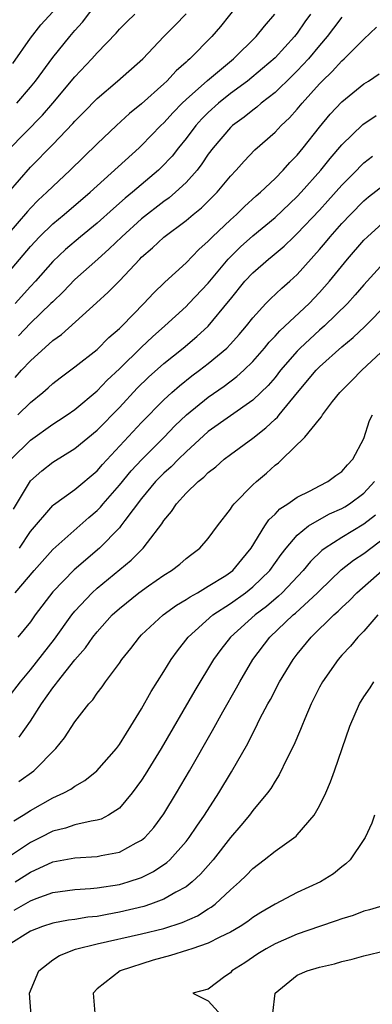
# Model space of a CAD drawing. Units: inches. Extents: x 2499000 to 2502000, y 1479000 to 1482000.
# Drawn here: x 2499564 to 2499596, y 1479474 to 1479563 of the extents above; entities that cross this region are included whole.
import ezdxf

# ---------------------------------------------------------------- set-up
doc = ezdxf.new("R2010")
doc.units = ezdxf.units.IN
doc.header["$MEASUREMENT"] = 0
doc.layers.add('LD24991479_2ft', color=232, linetype='Continuous')

msp = doc.modelspace()

# ---------------------------------------------------------------- linework, layer by layer
at = {"layer": 'LD24991479_2ft'}
for points, elevation in [([(2499584.535, 1479565), (2499582.085, 1479561.915), (2499581.302, 1479561), (2499579.331, 1479559), (2499579.147, 1479558.853), (2499579, 1479558.703), (2499578.095, 1479557.905), (2499577.278, 1479557), (2499577, 1479556.736), (2499575, 1479554.943), (2499573.921, 1479554.079), (2499572.739, 1479553), (2499571, 1479551.362), (2499568.583, 1479549), (2499567, 1479547.534), (2499566.473, 1479547), (2499565.708, 1479546.292), (2499565, 1479545.568), (2499564.726, 1479545.274), (2499561, 1479540.956)], 7670), ([(2499563.784, 1479555), (2499565, 1479556.446), (2499565.446, 1479557), (2499567, 1479559.127), (2499568.538, 1479561), (2499569, 1479561.54), (2499569.697, 1479562.303), (2499571, 1479564.027)], 7676), ([(2499562.362, 1479539), (2499565, 1479542.121), (2499565.822, 1479543), (2499567, 1479544.152), (2499568.033, 1479545), (2499570.381, 1479547), (2499574.778, 1479551), (2499575, 1479551.206), (2499576.742, 1479553), (2499577, 1479553.245), (2499577.827, 1479554.173), (2499578.644, 1479555), (2499579, 1479555.341), (2499580.936, 1479557.064), (2499583.258, 1479559), (2499585.308, 1479561), (2499586.052, 1479561.948), (2499586.99, 1479563)], 7668), ([(2499563, 1479550.772), (2499566.074, 1479553.926), (2499567.002, 1479555), (2499569, 1479557.393), (2499570.513, 1479559), (2499571, 1479559.551), (2499572.696, 1479561.304), (2499573, 1479561.658), (2499573.669, 1479562.331), (2499574.393, 1479563)], 7674), ([(2499563.017, 1479546.983), (2499565, 1479549.252), (2499567, 1479551.299), (2499568.813, 1479553.187), (2499569, 1479553.407), (2499569.802, 1479554.198), (2499571, 1479555.444), (2499572.836, 1479557), (2499575.108, 1479559), (2499576.984, 1479561), (2499577.996, 1479562.004), (2499579, 1479563.055)], 7672), ([(2499563.419, 1479558.581), (2499565, 1479560.851), (2499565.936, 1479562.064), (2499567, 1479563.211)], 7678), ([(2499590.186, 1479563), (2499589.689, 1479562.311), (2499589, 1479561.303), (2499588.766, 1479561), (2499587, 1479559.084), (2499585.882, 1479558.118), (2499584.516, 1479557), (2499583, 1479555.87), (2499581.908, 1479555), (2499581, 1479554.183), (2499580.405, 1479553.595), (2499579.868, 1479553), (2499579, 1479551.85), (2499578.31, 1479551), (2499577.739, 1479550.261), (2499576.771, 1479549.229), (2499576.528, 1479549), (2499574.18, 1479547), (2499573.525, 1479546.475), (2499572.457, 1479545.543), (2499571, 1479544.216), (2499569.512, 1479543), (2499568.148, 1479541.852), (2499567, 1479540.764), (2499565.445, 1479539), (2499565, 1479538.528), (2499563.625, 1479537)], 7666), ([(2499593, 1479562.753), (2499592.26, 1479561.74), (2499591.691, 1479561), (2499591, 1479560.21), (2499589.998, 1479559), (2499589, 1479557.918), (2499588.543, 1479557.457), (2499587, 1479555.975), (2499585.75, 1479555), (2499585.355, 1479554.645), (2499585, 1479554.393), (2499584.237, 1479553.763), (2499583.175, 1479553), (2499583, 1479552.838), (2499581.422, 1479551), (2499581, 1479550.434), (2499580.432, 1479549.568), (2499579.989, 1479549), (2499579, 1479547.889), (2499578.061, 1479547), (2499577.492, 1479546.508), (2499577, 1479546.159), (2499575, 1479544.599), (2499573.212, 1479543), (2499572.096, 1479541.904), (2499571.053, 1479541), (2499569, 1479539.154), (2499567.95, 1479538.05), (2499567, 1479537.167), (2499566.844, 1479537), (2499565, 1479535.229), (2499563.917, 1479534.083)], 7664), ([(2499563.639, 1479530.361), (2499564.2, 1479531), (2499565, 1479531.85), (2499567, 1479533.684), (2499567.779, 1479534.222), (2499570.949, 1479537.051), (2499571.993, 1479538.007), (2499573, 1479539.05), (2499574.834, 1479541), (2499575, 1479541.164), (2499575.99, 1479542.01), (2499577, 1479542.971), (2499579, 1479544.459), (2499579.632, 1479545), (2499580.39, 1479545.61), (2499581.783, 1479547), (2499583, 1479548.457), (2499583.515, 1479549), (2499584.211, 1479549.789), (2499585.192, 1479550.808), (2499587, 1479552.394), (2499587.565, 1479553), (2499588.307, 1479553.693), (2499589, 1479554.469), (2499589.433, 1479555), (2499591, 1479556.765), (2499591.227, 1479557), (2499592.135, 1479557.865), (2499593, 1479558.807), (2499593.226, 1479559), (2499595, 1479560.766), (2499596.144, 1479561.856)], 7662), ([(2499563.879, 1479527), (2499565, 1479528.099), (2499566.116, 1479529), (2499566.588, 1479529.412), (2499567, 1479529.802), (2499567.675, 1479530.325), (2499569, 1479531.301), (2499571, 1479532.858), (2499572.066, 1479533.934), (2499573, 1479534.741), (2499573.261, 1479535), (2499575.206, 1479537), (2499576.061, 1479537.939), (2499577.078, 1479538.922), (2499579, 1479540.666), (2499580.151, 1479541.849), (2499581, 1479542.593), (2499581.389, 1479543), (2499583, 1479544.529), (2499583.529, 1479545), (2499584.263, 1479545.737), (2499585.314, 1479546.686), (2499585.684, 1479547), (2499587, 1479548.252), (2499587.744, 1479549), (2499588.336, 1479549.664), (2499589, 1479550.333), (2499589.546, 1479551), (2499591, 1479552.855), (2499591.968, 1479554.032), (2499593, 1479555.147), (2499595, 1479556.752), (2499595.398, 1479557), (2499596.36, 1479557.64)], 7660), ([(2499563.266, 1479523), (2499565, 1479524.724), (2499567, 1479526.162), (2499567.522, 1479526.478), (2499568.305, 1479527), (2499569, 1479527.486), (2499571, 1479529.14), (2499571.903, 1479530.097), (2499573, 1479531.121), (2499575, 1479533.084), (2499575.981, 1479534.019), (2499577.088, 1479535), (2499579, 1479536.747), (2499579.254, 1479537), (2499581, 1479538.844), (2499582.798, 1479541), (2499583.905, 1479542.095), (2499585, 1479543.075), (2499587, 1479544.738), (2499589, 1479546.616), (2499589.361, 1479547), (2499591.132, 1479549), (2499591.955, 1479550.045), (2499593, 1479551.272), (2499594.911, 1479553.089), (2499596.101, 1479553.899)], 7658), ([(2499563.483, 1479518.517), (2499565, 1479521.048), (2499566.033, 1479521.967), (2499567, 1479522.739), (2499569, 1479523.966), (2499571, 1479525.601), (2499573, 1479527.661), (2499574.613, 1479529.387), (2499575.623, 1479530.376), (2499577, 1479531.61), (2499578.729, 1479533), (2499579.965, 1479534.035), (2499581, 1479534.972), (2499582.829, 1479537.171), (2499583, 1479537.403), (2499584.28, 1479539), (2499585, 1479539.773), (2499586.405, 1479541), (2499586.74, 1479541.26), (2499587.83, 1479542.17), (2499588.683, 1479543), (2499589, 1479543.285), (2499591, 1479545.395), (2499591.766, 1479546.234), (2499593, 1479547.639), (2499594.366, 1479549), (2499594.674, 1479549.326), (2499595, 1479549.634), (2499595.761, 1479550.239)], 7656), ([(2499564.028, 1479515), (2499565, 1479516.5), (2499567, 1479518.836), (2499567.086, 1479518.914), (2499569, 1479520.277), (2499571, 1479521.962), (2499571.476, 1479522.524), (2499575, 1479526.313), (2499577, 1479528.351), (2499577.706, 1479529), (2499578.394, 1479529.606), (2499579.514, 1479530.486), (2499580.214, 1479531), (2499581, 1479531.612), (2499582.663, 1479533), (2499583, 1479533.34), (2499583.788, 1479534.212), (2499584.449, 1479535), (2499585, 1479535.707), (2499586.189, 1479537), (2499586.584, 1479537.416), (2499587.614, 1479538.386), (2499588.319, 1479539), (2499589, 1479539.621), (2499591, 1479541.858), (2499591.527, 1479542.473), (2499591.953, 1479543), (2499593, 1479544.181), (2499593.779, 1479545), (2499595, 1479546.22), (2499595.423, 1479546.577), (2499597, 1479547.812)], 7654), ([(2499563.639, 1479511), (2499565.347, 1479513), (2499567, 1479514.874), (2499570.248, 1479517.752), (2499571, 1479518.388), (2499571.304, 1479518.695), (2499571.552, 1479519), (2499573, 1479520.656), (2499574.05, 1479521.95), (2499575.008, 1479522.992), (2499577.031, 1479525), (2499578.002, 1479525.998), (2499579.041, 1479527), (2499581, 1479528.59), (2499582.426, 1479529.574), (2499583.571, 1479530.429), (2499584.191, 1479531), (2499585, 1479531.787), (2499586.066, 1479533), (2499586.484, 1479533.516), (2499587, 1479534.054), (2499587.442, 1479534.558), (2499590.064, 1479537), (2499591, 1479537.977), (2499591.905, 1479539), (2499593.53, 1479541), (2499595, 1479542.686), (2499595.308, 1479543), (2499597, 1479544.521)], 7652), ([(2499597.09, 1479541), (2499595, 1479538.678), (2499594.224, 1479537.776), (2499593.51, 1479537), (2499591.455, 1479535), (2499591, 1479534.597), (2499589.275, 1479533), (2499589, 1479532.719), (2499587.507, 1479531), (2499587, 1479530.363), (2499586.373, 1479529.627), (2499585.734, 1479529), (2499585, 1479528.302), (2499583, 1479526.91), (2499581, 1479525.483), (2499579, 1479523.664), (2499578.314, 1479523), (2499577.667, 1479522.333), (2499577, 1479521.755), (2499576.625, 1479521.375), (2499576.263, 1479521), (2499575, 1479519.468), (2499573.495, 1479517.495), (2499573.136, 1479517), (2499573, 1479516.84), (2499571.199, 1479515), (2499568.928, 1479513.072), (2499567, 1479511.089), (2499565.43, 1479509), (2499565, 1479508.398), (2499563.879, 1479507)], 7650), ([(2499563, 1479501.561), (2499564.096, 1479503), (2499565, 1479504.073), (2499567.16, 1479506.84), (2499568.732, 1479509), (2499569, 1479509.333), (2499570.545, 1479511), (2499571, 1479511.407), (2499574.068, 1479513.932), (2499575.135, 1479515), (2499575.525, 1479515.525), (2499576.817, 1479517.183), (2499577, 1479517.488), (2499577.692, 1479518.308), (2499578.136, 1479519), (2499579, 1479519.938), (2499580.086, 1479521), (2499580.603, 1479521.397), (2499581, 1479521.81), (2499581.676, 1479522.324), (2499582.424, 1479523), (2499583, 1479523.44), (2499585, 1479524.889), (2499586.18, 1479525.82), (2499587, 1479526.606), (2499587.212, 1479526.788), (2499587.37, 1479527), (2499589.012, 1479529), (2499590.704, 1479531), (2499591, 1479531.303), (2499593, 1479533.099), (2499594.043, 1479533.957), (2499595.068, 1479534.932), (2499597.127, 1479537)], 7648), ([(2499563.977, 1479498.023), (2499565, 1479499.463), (2499565.987, 1479501), (2499567, 1479502.443), (2499567.26, 1479502.74), (2499567.425, 1479503), (2499569, 1479504.982), (2499569.95, 1479506.05), (2499570.619, 1479507), (2499571, 1479507.479), (2499572.36, 1479509), (2499573, 1479509.594), (2499574.764, 1479511), (2499575.61, 1479511.61), (2499577, 1479512.577), (2499577.692, 1479513), (2499578.432, 1479513.567), (2499579, 1479514.079), (2499579.52, 1479514.48), (2499580.234, 1479515), (2499581, 1479515.886), (2499581.821, 1479517), (2499583, 1479518.52), (2499583.176, 1479518.824), (2499583.329, 1479519), (2499585, 1479520.704), (2499585.324, 1479521), (2499586.246, 1479521.754), (2499587, 1479522.459), (2499587.31, 1479522.69), (2499587.653, 1479523), (2499589.677, 1479525), (2499591, 1479526.616), (2499591.183, 1479526.817), (2499591.273, 1479527), (2499592.18, 1479528.181), (2499592.836, 1479529), (2499593.919, 1479530.081), (2499594.803, 1479531), (2499596.98, 1479533.02)], 7646), ([(2499563.97, 1479494.029), (2499565.309, 1479495), (2499567.29, 1479497), (2499568.055, 1479497.945), (2499569, 1479499.381), (2499570.251, 1479501), (2499570.62, 1479501.38), (2499571, 1479501.969), (2499571.448, 1479502.551), (2499571.755, 1479503), (2499573, 1479504.663), (2499573.227, 1479505), (2499574.026, 1479505.974), (2499574.795, 1479507), (2499575, 1479507.204), (2499576.946, 1479509), (2499578.125, 1479509.875), (2499579, 1479510.381), (2499579.357, 1479510.643), (2499580.02, 1479511), (2499581, 1479511.582), (2499582.563, 1479512.563), (2499583, 1479512.848), (2499583.191, 1479513), (2499584.004, 1479513.996), (2499584.856, 1479515), (2499586.082, 1479517), (2499586.441, 1479517.559), (2499587, 1479518.064), (2499587.448, 1479518.552), (2499588.166, 1479519), (2499589, 1479519.596), (2499590.163, 1479520.163), (2499591, 1479520.619), (2499591.765, 1479521), (2499592.458, 1479521.542), (2499593, 1479521.902), (2499593.511, 1479522.489), (2499594.002, 1479523), (2499595, 1479524.876), (2499595.504, 1479526.496), (2499595.766, 1479527)], 7644), ([(2499563.508, 1479490.492), (2499564.347, 1479491), (2499565, 1479491.432), (2499567, 1479492.562), (2499567.989, 1479493), (2499568.646, 1479493.354), (2499569, 1479493.62), (2499569.885, 1479494.115), (2499570.966, 1479495), (2499572.728, 1479497), (2499573, 1479497.352), (2499573.631, 1479498.369), (2499574.044, 1479499), (2499575, 1479500.552), (2499575.873, 1479502.127), (2499577, 1479503.911), (2499577.665, 1479505), (2499578.214, 1479505.786), (2499579.179, 1479507), (2499581.406, 1479509), (2499583, 1479510.046), (2499584.346, 1479511), (2499585, 1479511.52), (2499586.535, 1479513), (2499587.554, 1479514.445), (2499587.995, 1479515), (2499589, 1479516.178), (2499590.018, 1479517), (2499591, 1479517.595), (2499591.913, 1479518.087), (2499593, 1479518.57), (2499593.271, 1479518.729), (2499593.712, 1479519), (2499595, 1479519.94), (2499595.94, 1479521)], 7642), ([(2499596.039, 1479517.961), (2499595, 1479517.153), (2499593, 1479515.953), (2499591.501, 1479515), (2499591.209, 1479514.791), (2499590.191, 1479513.809), (2499589.544, 1479513), (2499587.652, 1479511), (2499587.319, 1479510.681), (2499586.229, 1479509.771), (2499585.214, 1479509), (2499582.989, 1479507), (2499582.116, 1479505.884), (2499581.471, 1479505), (2499579.777, 1479502.224), (2499576.756, 1479497), (2499575.332, 1479494.668), (2499575, 1479494.15), (2499574.162, 1479493), (2499573, 1479491.641), (2499572.03, 1479491), (2499571.356, 1479490.644), (2499571, 1479490.542), (2499570.476, 1479490.476), (2499569, 1479490.123), (2499568.157, 1479489.843), (2499567, 1479489.568), (2499565.898, 1479489), (2499565, 1479488.559), (2499562.67, 1479487)], 7640), ([(2499563.615, 1479485), (2499565, 1479485.89), (2499567, 1479486.801), (2499569, 1479487.168), (2499571, 1479487.278), (2499571.371, 1479487.371), (2499573, 1479487.685), (2499574.518, 1479488.519), (2499575, 1479488.756), (2499575.284, 1479489), (2499576.092, 1479489.908), (2499577, 1479491.13), (2499578.137, 1479493), (2499579.311, 1479495), (2499581.381, 1479498.619), (2499582.306, 1479500.306), (2499583.54, 1479502.46), (2499583.827, 1479503), (2499585.017, 1479505), (2499586.545, 1479507), (2499588.643, 1479509), (2499588.84, 1479509.16), (2499590.823, 1479511), (2499591, 1479511.185), (2499592.956, 1479513.044), (2499594.075, 1479513.925), (2499595, 1479514.537), (2499597, 1479516.049)], 7638), ([(2499563.546, 1479482.454), (2499565, 1479483.308), (2499565.519, 1479483.519), (2499567, 1479484.062), (2499569, 1479484.335), (2499570.402, 1479484.402), (2499571, 1479484.456), (2499573, 1479484.775), (2499573.784, 1479485), (2499575, 1479485.41), (2499576.074, 1479485.926), (2499577.266, 1479486.734), (2499577.546, 1479487), (2499579, 1479488.635), (2499579.289, 1479489), (2499579.979, 1479490.021), (2499580.665, 1479491), (2499581.943, 1479493), (2499583.09, 1479494.91), (2499584.544, 1479497.456), (2499585, 1479498.379), (2499585.222, 1479498.778), (2499585.649, 1479499.649), (2499586.358, 1479501), (2499586.593, 1479501.407), (2499587.414, 1479503), (2499588.628, 1479505), (2499589, 1479505.475), (2499590.251, 1479507), (2499592.286, 1479509), (2499592.671, 1479509.329), (2499593, 1479509.669), (2499593.701, 1479510.299), (2499594.369, 1479511), (2499596.626, 1479513)], 7636), ([(2499596.251, 1479509), (2499595, 1479507.558), (2499594.463, 1479507), (2499593.792, 1479506.208), (2499593, 1479505.378), (2499592.673, 1479505), (2499591.267, 1479503), (2499591, 1479502.5), (2499590.247, 1479501), (2499589.678, 1479499.678), (2499589.407, 1479499), (2499589.306, 1479498.694), (2499588.705, 1479497.295), (2499588.067, 1479496.067), (2499587.383, 1479494.617), (2499587, 1479494.065), (2499586.614, 1479493.386), (2499586.327, 1479493), (2499585, 1479491.427), (2499584.691, 1479491), (2499583.929, 1479490.071), (2499583, 1479488.988), (2499581.432, 1479487), (2499580.302, 1479485.698), (2499579.558, 1479485), (2499579, 1479484.56), (2499578.07, 1479484.07), (2499577, 1479483.441), (2499575.787, 1479483), (2499575.194, 1479482.806), (2499573, 1479482.272), (2499571.915, 1479482.085), (2499571, 1479481.896), (2499570.173, 1479481.827), (2499569, 1479481.634), (2499568.436, 1479481.564), (2499567, 1479481.302), (2499566.099, 1479481), (2499565, 1479480.561), (2499563, 1479479.304)], 7634), ([(2499565.052, 1479473), (2499564.919, 1479475), (2499565.761, 1479477), (2499567, 1479478.005), (2499567.604, 1479478.396), (2499569.041, 1479478.959), (2499571, 1479479.427), (2499575, 1479480.325), (2499577, 1479480.828), (2499578.651, 1479481.349), (2499580.041, 1479481.959), (2499581, 1479482.574), (2499581.27, 1479482.73), (2499581.615, 1479483), (2499583, 1479484.283), (2499583.802, 1479485), (2499584.411, 1479485.589), (2499585, 1479486.223), (2499586.031, 1479487), (2499587, 1479487.776), (2499588.889, 1479489.111), (2499589, 1479489.224), (2499590.517, 1479491), (2499591, 1479491.837), (2499591.572, 1479493), (2499591.987, 1479494.013), (2499592.358, 1479495), (2499593.729, 1479499), (2499594.597, 1479501), (2499595, 1479501.653), (2499595.546, 1479502.454), (2499595.876, 1479503)], 7632), ([(2499595.938, 1479491), (2499595.713, 1479490.287), (2499595.112, 1479489), (2499595, 1479488.816), (2499593.749, 1479487), (2499593.373, 1479486.627), (2499593, 1479486.356), (2499592.262, 1479485.738), (2499591.088, 1479485), (2499589, 1479484.057), (2499587, 1479483.007), (2499585.736, 1479482.264), (2499585, 1479481.801), (2499584.541, 1479481.459), (2499583.865, 1479481), (2499583, 1479480.479), (2499582.032, 1479480.032), (2499581, 1479479.497), (2499579.514, 1479479), (2499579.141, 1479478.859), (2499577.598, 1479478.402), (2499576.028, 1479477.972), (2499573.069, 1479477), (2499571, 1479475.378), (2499570.633, 1479475), (2499570.787, 1479473.213)], 7630), ([(2499597, 1479482.934), (2499595.509, 1479482.491), (2499595, 1479482.368), (2499594.017, 1479481.983), (2499593, 1479481.677), (2499592.51, 1479481.49), (2499590.995, 1479480.995), (2499589, 1479480.304), (2499587, 1479479.447), (2499586.2, 1479479), (2499585.457, 1479478.543), (2499584.273, 1479477.727), (2499583.106, 1479477), (2499583, 1479476.841), (2499582.489, 1479476.49), (2499581, 1479475.37), (2499579.593, 1479475), (2499581, 1479474.32), (2499582.2, 1479473)], 7628), ([(2499586.789, 1479473.211), (2499587.016, 1479475), (2499589, 1479476.633), (2499589.904, 1479477), (2499591, 1479477.328), (2499592.358, 1479477.642), (2499593, 1479477.84), (2499593.945, 1479478.055), (2499595, 1479478.353), (2499597, 1479478.824)], 7626)]:
    msp.add_lwpolyline(points, dxfattribs=dict(at, elevation=elevation))

doc.saveas('drawing.dxf')
